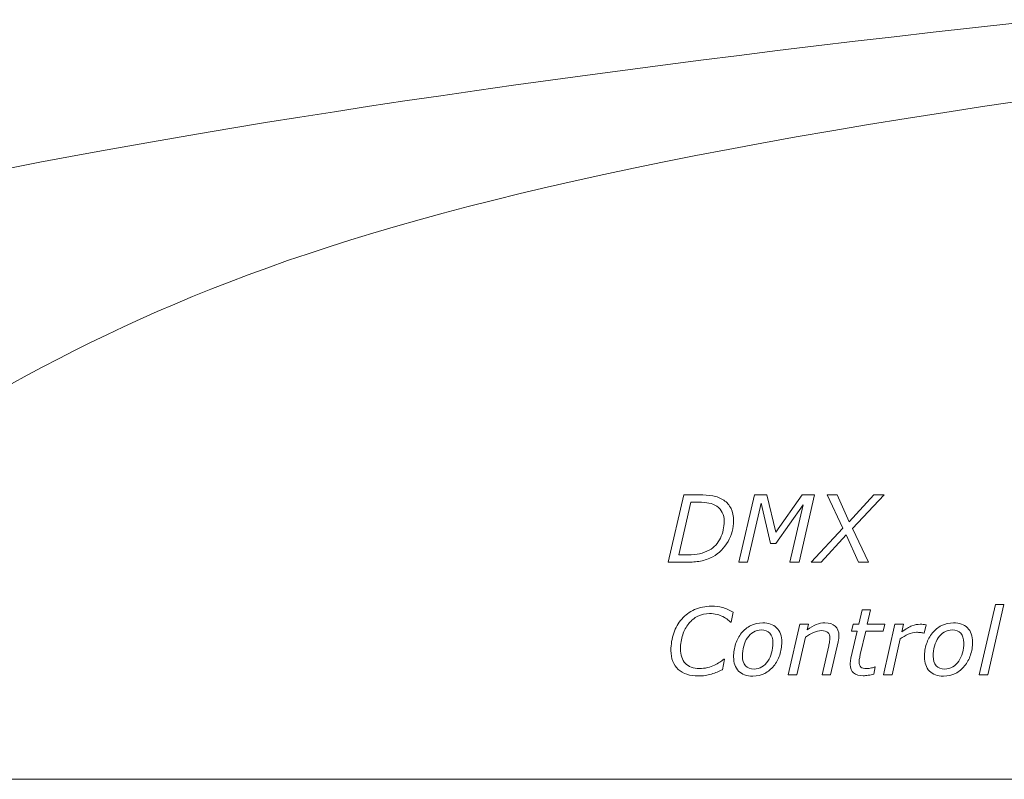
# Model space of a CAD drawing. Units: millimetres. Extents: x 0 to 157, y 0 to 86.
# Drawn here: x 78 to 124, y 22 to 57 of the extents above; entities that cross this region are included whole.
import ezdxf

# ---------------------------------------------------------------- set-up
doc = ezdxf.new("R2010")
doc.units = ezdxf.units.MM
doc.header["$MEASUREMENT"] = 0
doc.layers.add('Warstwa 1', color=7, linetype='Continuous')

# ---------------------------------------------------------------- blocks, each defined once
blk = doc.blocks.new('PX345_DMX Controller')
at = {"layer": 'Warstwa 1', "color": 7, "lineweight": 9}
for points, knots in [([(3.137, 63.829), (3.137, 63.829), (153.728, 63.829), (153.728, 63.829), (153.728, 63.829), (154.281, 63.829), (154.704, 63.378), (154.704, 62.825), (154.704, 62.825), (154.704, 62.825), (154.704, 59.725), (154.704, 59.725), (154.704, 59.725), (117.069, 56.814), (72.793, 51.082), (57.931, 44.86), (57.931, 44.86), (39.061, 36.96), (41.062, 29.53), (2.158, 27.174), (2.158, 27.174), (2.158, 27.174), (2.158, 62.825), (2.158, 62.825), (2.158, 62.825), (2.158, 63.378), (2.585, 63.829), (3.137, 63.829)], [0, 0, 0, 0, 0.125, 0.125, 0.125, 0.125, 0.25, 0.25, 0.25, 0.25, 0.375, 0.375, 0.375, 0.375, 0.5, 0.5, 0.5, 0.5, 0.625, 0.625, 0.625, 0.625, 0.75, 0.75, 0.75, 0.75, 1, 1, 1, 1]), ([(2.158, 23.504), (2.158, 23.504), (2.158, 27.174), (2.158, 27.174), (2.158, 27.174), (41.062, 29.53), (39.061, 36.96), (57.931, 44.86), (57.931, 44.86), (72.793, 51.082), (117.069, 56.814), (154.704, 59.725), (154.704, 59.725), (154.704, 59.725), (154.704, 57.019), (154.704, 57.019), (154.704, 57.019), (96.125, 50.822), (86.764, 45.704), (70.921, 36.15), (70.921, 36.15), (57.655, 28.15), (23.486, 25.352), (2.158, 23.504)], [0, 0, 0, 0, 0.142857, 0.142857, 0.142857, 0.142857, 0.285714, 0.285714, 0.285714, 0.285714, 0.428571, 0.428571, 0.428571, 0.428571, 0.571429, 0.571429, 0.571429, 0.571429, 0.714286, 0.714286, 0.714286, 0.714286, 1, 1, 1, 1]), ([(154.704, 57.019), (96.125, 50.822), (86.764, 45.704), (70.921, 36.15), (70.921, 36.15), (57.655, 28.15), (23.486, 25.352), (2.158, 23.504), (2.158, 23.504), (2.158, 23.504), (2.158, 23.183), (2.158, 23.183), (2.158, 23.183), (2.158, 22.63), (2.585, 22.179), (3.137, 22.179), (3.137, 22.179), (3.137, 22.179), (153.728, 22.179), (153.728, 22.179), (153.728, 22.179), (154.281, 22.179), (154.704, 22.63), (154.704, 23.183), (154.704, 23.183), (154.704, 23.183), (154.704, 57.019), (154.704, 57.019)], [0, 0, 0, 0, 0.125, 0.125, 0.125, 0.125, 0.25, 0.25, 0.25, 0.25, 0.375, 0.375, 0.375, 0.375, 0.5, 0.5, 0.5, 0.5, 0.625, 0.625, 0.625, 0.625, 0.75, 0.75, 0.75, 0.75, 1, 1, 1, 1])]:
    blk.add_open_spline(points, degree=3, knots=knots, dxfattribs=at)
at = {"layer": 'Warstwa 1', "lineweight": 20}
blk.add_open_spline([(2.158, 23.504), (2.158, 23.504), (2.158, 23.183), (2.158, 23.183), (2.158, 23.183), (2.158, 22.63), (2.585, 22.18), (3.138, 22.18), (3.138, 22.18), (3.138, 22.18), (153.728, 22.18), (153.728, 22.18), (153.728, 22.18), (154.281, 22.18), (154.704, 22.63), (154.704, 23.183), (154.704, 23.183), (154.704, 23.183), (154.704, 57.019), (154.704, 57.019)], degree=3, knots=[0, 0, 0, 0, 0.166667, 0.166667, 0.166667, 0.166667, 0.333333, 0.333333, 0.333333, 0.333333, 0.5, 0.5, 0.5, 0.5, 0.666667, 0.666667, 0.666667, 0.666667, 1, 1, 1, 1], dxfattribs=at)
at = {"layer": 'Warstwa 1', "lineweight": 9}
for points, knots in [([(111.216, 34.042), (111.216, 33.705), (111.13, 33.386), (110.959, 33.084), (110.959, 33.084), (110.787, 32.782), (110.553, 32.549), (110.255, 32.385), (110.255, 32.385), (110.073, 32.287), (109.886, 32.221), (109.695, 32.188), (109.695, 32.188), (109.504, 32.154), (109.288, 32.138), (109.046, 32.138), (109.046, 32.138), (109.046, 32.138), (108.212, 32.138), (108.212, 32.138), (108.212, 32.138), (108.212, 32.138), (108.926, 35.227), (108.926, 35.227), (108.926, 35.227), (108.926, 35.227), (109.644, 35.227), (109.644, 35.227), (109.644, 35.227), (109.867, 35.227), (110.071, 35.211), (110.256, 35.18), (110.256, 35.18), (110.441, 35.149), (110.61, 35.082), (110.764, 34.98), (110.764, 34.98), (110.91, 34.882), (111.022, 34.754), (111.099, 34.595), (111.099, 34.595), (111.177, 34.437), (111.216, 34.252), (111.216, 34.042)], [0, 0, 0, 0, 0.083333, 0.083333, 0.083333, 0.083333, 0.166667, 0.166667, 0.166667, 0.166667, 0.25, 0.25, 0.25, 0.25, 0.333333, 0.333333, 0.333333, 0.333333, 0.416667, 0.416667, 0.416667, 0.416667, 0.5, 0.5, 0.5, 0.5, 0.583333, 0.583333, 0.583333, 0.583333, 0.666667, 0.666667, 0.666667, 0.666667, 0.75, 0.75, 0.75, 0.75, 0.833333, 0.833333, 0.833333, 0.833333, 1, 1, 1, 1]), ([(110.782, 34.007), (110.782, 34.165), (110.754, 34.3), (110.698, 34.415), (110.698, 34.415), (110.642, 34.528), (110.558, 34.624), (110.444, 34.7), (110.444, 34.7), (110.332, 34.775), (110.212, 34.825), (110.085, 34.851), (110.085, 34.851), (109.958, 34.876), (109.797, 34.889), (109.602, 34.889), (109.602, 34.889), (109.602, 34.889), (109.26, 34.889), (109.26, 34.889), (109.26, 34.889), (109.26, 34.889), (108.699, 32.477), (108.699, 32.477), (108.699, 32.477), (108.699, 32.477), (109.129, 32.477), (109.129, 32.477), (109.129, 32.477), (109.326, 32.477), (109.503, 32.492), (109.658, 32.525), (109.658, 32.525), (109.814, 32.557), (109.962, 32.613), (110.1, 32.692), (110.1, 32.692), (110.322, 32.819), (110.492, 33.003), (110.608, 33.243), (110.608, 33.243), (110.724, 33.483), (110.782, 33.738), (110.782, 34.007)], [0, 0, 0, 0, 0.083333, 0.083333, 0.083333, 0.083333, 0.166667, 0.166667, 0.166667, 0.166667, 0.25, 0.25, 0.25, 0.25, 0.333333, 0.333333, 0.333333, 0.333333, 0.416667, 0.416667, 0.416667, 0.416667, 0.5, 0.5, 0.5, 0.5, 0.583333, 0.583333, 0.583333, 0.583333, 0.666667, 0.666667, 0.666667, 0.666667, 0.75, 0.75, 0.75, 0.75, 0.833333, 0.833333, 0.833333, 0.833333, 1, 1, 1, 1]), ([(114.218, 32.138), (114.218, 32.138), (113.803, 32.138), (113.803, 32.138), (113.803, 32.138), (113.803, 32.138), (114.413, 34.762), (114.413, 34.762), (114.413, 34.762), (114.413, 34.762), (113.158, 32.989), (113.158, 32.989), (113.158, 32.989), (113.158, 32.989), (112.913, 32.989), (112.913, 32.989), (112.913, 32.989), (112.913, 32.989), (112.477, 34.843), (112.477, 34.843), (112.477, 34.843), (112.477, 34.843), (111.851, 32.138), (111.851, 32.138), (111.851, 32.138), (111.851, 32.138), (111.463, 32.138), (111.463, 32.138), (111.463, 32.138), (111.463, 32.138), (112.176, 35.227), (112.176, 35.227), (112.176, 35.227), (112.176, 35.227), (112.741, 35.227), (112.741, 35.227), (112.741, 35.227), (112.741, 35.227), (113.158, 33.507), (113.158, 33.507), (113.158, 33.507), (113.158, 33.507), (114.361, 35.227), (114.361, 35.227), (114.361, 35.227), (114.361, 35.227), (114.931, 35.227), (114.931, 35.227), (114.931, 35.227), (114.931, 35.227), (114.218, 32.138), (114.218, 32.138)], [0, 0, 0, 0, 0.071429, 0.071429, 0.071429, 0.071429, 0.142857, 0.142857, 0.142857, 0.142857, 0.214286, 0.214286, 0.214286, 0.214286, 0.285714, 0.285714, 0.285714, 0.285714, 0.357143, 0.357143, 0.357143, 0.357143, 0.428571, 0.428571, 0.428571, 0.428571, 0.5, 0.5, 0.5, 0.5, 0.571429, 0.571429, 0.571429, 0.571429, 0.642857, 0.642857, 0.642857, 0.642857, 0.714286, 0.714286, 0.714286, 0.714286, 0.785714, 0.785714, 0.785714, 0.785714, 0.857143, 0.857143, 0.857143, 0.857143, 1, 1, 1, 1]), ([(116.226, 33.692), (116.226, 33.692), (115.512, 35.227), (115.512, 35.227), (115.512, 35.227), (115.512, 35.227), (115.96, 35.227), (115.96, 35.227), (115.96, 35.227), (115.96, 35.227), (116.521, 33.992), (116.521, 33.992), (116.521, 33.992), (116.521, 33.992), (117.656, 35.227), (117.656, 35.227), (117.656, 35.227), (117.656, 35.227), (118.118, 35.227), (118.118, 35.227), (118.118, 35.227), (118.118, 35.227), (116.676, 33.687), (116.676, 33.687), (116.676, 33.687), (116.676, 33.687), (117.398, 32.138), (117.398, 32.138), (117.398, 32.138), (117.398, 32.138), (116.948, 32.138), (116.948, 32.138), (116.948, 32.138), (116.948, 32.138), (116.382, 33.387), (116.382, 33.387), (116.382, 33.387), (116.382, 33.387), (115.23, 32.138), (115.23, 32.138), (115.23, 32.138), (115.23, 32.138), (114.769, 32.138), (114.769, 32.138), (114.769, 32.138), (114.769, 32.138), (116.226, 33.692), (116.226, 33.692)], [0, 0, 0, 0, 0.076923, 0.076923, 0.076923, 0.076923, 0.153846, 0.153846, 0.153846, 0.153846, 0.230769, 0.230769, 0.230769, 0.230769, 0.307692, 0.307692, 0.307692, 0.307692, 0.384615, 0.384615, 0.384615, 0.384615, 0.461538, 0.461538, 0.461538, 0.461538, 0.538462, 0.538462, 0.538462, 0.538462, 0.615385, 0.615385, 0.615385, 0.615385, 0.692308, 0.692308, 0.692308, 0.692308, 0.769231, 0.769231, 0.769231, 0.769231, 0.846154, 0.846154, 0.846154, 0.846154, 1, 1, 1, 1]), ([(109.595, 26.919), (109.204, 26.919), (108.897, 27.02), (108.674, 27.222), (108.674, 27.222), (108.452, 27.425), (108.341, 27.712), (108.341, 28.084), (108.341, 28.084), (108.341, 28.37), (108.383, 28.635), (108.469, 28.881), (108.469, 28.881), (108.554, 29.127), (108.678, 29.343), (108.838, 29.528), (108.838, 29.528), (108.997, 29.711), (109.193, 29.855), (109.426, 29.961), (109.426, 29.961), (109.658, 30.067), (109.917, 30.119), (110.204, 30.119), (110.204, 30.119), (110.381, 30.119), (110.551, 30.098), (110.709, 30.054), (110.709, 30.054), (110.869, 30.011), (111.031, 29.942), (111.199, 29.848), (111.199, 29.848), (111.199, 29.848), (111.106, 29.383), (111.106, 29.383), (111.106, 29.383), (111.106, 29.383), (111.075, 29.383), (111.075, 29.383), (111.075, 29.383), (111.029, 29.429), (110.983, 29.471), (110.936, 29.511), (110.936, 29.511), (110.891, 29.55), (110.821, 29.593), (110.728, 29.641), (110.728, 29.641), (110.652, 29.68), (110.561, 29.714), (110.456, 29.741), (110.456, 29.741), (110.352, 29.768), (110.235, 29.781), (110.108, 29.781), (110.108, 29.781), (109.914, 29.781), (109.736, 29.741), (109.575, 29.66), (109.575, 29.66), (109.413, 29.579), (109.273, 29.466), (109.154, 29.321), (109.154, 29.321), (109.037, 29.18), (108.946, 29.008), (108.88, 28.806), (108.88, 28.806), (108.814, 28.605), (108.78, 28.389), (108.78, 28.161), (108.78, 28.161), (108.78, 27.876), (108.854, 27.654), (109.002, 27.496), (109.002, 27.496), (109.15, 27.338), (109.364, 27.259), (109.644, 27.259), (109.644, 27.259), (109.774, 27.259), (109.899, 27.273), (110.017, 27.303), (110.017, 27.303), (110.136, 27.333), (110.243, 27.371), (110.34, 27.416), (110.34, 27.416), (110.43, 27.46), (110.511, 27.504), (110.583, 27.551), (110.583, 27.551), (110.655, 27.598), (110.716, 27.642), (110.767, 27.682), (110.767, 27.682), (110.767, 27.682), (110.796, 27.682), (110.796, 27.682), (110.796, 27.682), (110.796, 27.682), (110.699, 27.205), (110.699, 27.205), (110.699, 27.205), (110.554, 27.132), (110.387, 27.065), (110.198, 27.006), (110.198, 27.006), (110.01, 26.948), (109.809, 26.919), (109.595, 26.919)], [0, 0, 0, 0, 0.034483, 0.034483, 0.034483, 0.034483, 0.068966, 0.068966, 0.068966, 0.068966, 0.103448, 0.103448, 0.103448, 0.103448, 0.137931, 0.137931, 0.137931, 0.137931, 0.172414, 0.172414, 0.172414, 0.172414, 0.206897, 0.206897, 0.206897, 0.206897, 0.241379, 0.241379, 0.241379, 0.241379, 0.275862, 0.275862, 0.275862, 0.275862, 0.310345, 0.310345, 0.310345, 0.310345, 0.344828, 0.344828, 0.344828, 0.344828, 0.37931, 0.37931, 0.37931, 0.37931, 0.413793, 0.413793, 0.413793, 0.413793, 0.448276, 0.448276, 0.448276, 0.448276, 0.482759, 0.482759, 0.482759, 0.482759, 0.517241, 0.517241, 0.517241, 0.517241, 0.551724, 0.551724, 0.551724, 0.551724, 0.586207, 0.586207, 0.586207, 0.586207, 0.62069, 0.62069, 0.62069, 0.62069, 0.655172, 0.655172, 0.655172, 0.655172, 0.689655, 0.689655, 0.689655, 0.689655, 0.724138, 0.724138, 0.724138, 0.724138, 0.758621, 0.758621, 0.758621, 0.758621, 0.793103, 0.793103, 0.793103, 0.793103, 0.827586, 0.827586, 0.827586, 0.827586, 0.862069, 0.862069, 0.862069, 0.862069, 0.896552, 0.896552, 0.896552, 0.896552, 0.931034, 0.931034, 0.931034, 0.931034, 1, 1, 1, 1]), ([(118.153, 29.291), (118.153, 29.291), (118.082, 28.976), (118.082, 28.976), (118.082, 28.976), (118.082, 28.976), (117.277, 28.976), (117.277, 28.976), (117.277, 28.976), (117.277, 28.976), (117.028, 27.908), (117.028, 27.908), (117.028, 27.908), (117.015, 27.854), (117.002, 27.792), (116.991, 27.722), (116.991, 27.722), (116.98, 27.653), (116.974, 27.597), (116.974, 27.555), (116.974, 27.555), (116.974, 27.455), (117, 27.38), (117.051, 27.33), (117.051, 27.33), (117.102, 27.281), (117.197, 27.256), (117.335, 27.256), (117.335, 27.256), (117.392, 27.256), (117.459, 27.266), (117.537, 27.285), (117.537, 27.285), (117.616, 27.305), (117.669, 27.32), (117.697, 27.332), (117.697, 27.332), (117.697, 27.332), (117.717, 27.332), (117.717, 27.332), (117.717, 27.332), (117.717, 27.332), (117.644, 26.995), (117.644, 26.995), (117.644, 26.995), (117.567, 26.976), (117.484, 26.96), (117.396, 26.948), (117.396, 26.948), (117.309, 26.935), (117.231, 26.929), (117.163, 26.929), (117.163, 26.929), (116.972, 26.929), (116.825, 26.971), (116.72, 27.055), (116.72, 27.055), (116.616, 27.138), (116.564, 27.271), (116.564, 27.452), (116.564, 27.452), (116.564, 27.496), (116.566, 27.54), (116.573, 27.584), (116.573, 27.584), (116.579, 27.627), (116.588, 27.676), (116.599, 27.732), (116.599, 27.732), (116.599, 27.732), (116.887, 28.976), (116.887, 28.976), (116.887, 28.976), (116.887, 28.976), (116.624, 28.976), (116.624, 28.976), (116.624, 28.976), (116.624, 28.976), (116.695, 29.291), (116.695, 29.291), (116.695, 29.291), (116.695, 29.291), (116.958, 29.291), (116.958, 29.291), (116.958, 29.291), (116.958, 29.291), (117.113, 29.958), (117.113, 29.958), (117.113, 29.958), (117.113, 29.958), (117.503, 29.958), (117.503, 29.958), (117.503, 29.958), (117.503, 29.958), (117.347, 29.291), (117.347, 29.291), (117.347, 29.291), (117.347, 29.291), (118.153, 29.291), (118.153, 29.291)], [0, 0, 0, 0, 0.038462, 0.038462, 0.038462, 0.038462, 0.076923, 0.076923, 0.076923, 0.076923, 0.115385, 0.115385, 0.115385, 0.115385, 0.153846, 0.153846, 0.153846, 0.153846, 0.192308, 0.192308, 0.192308, 0.192308, 0.230769, 0.230769, 0.230769, 0.230769, 0.269231, 0.269231, 0.269231, 0.269231, 0.307692, 0.307692, 0.307692, 0.307692, 0.346154, 0.346154, 0.346154, 0.346154, 0.384615, 0.384615, 0.384615, 0.384615, 0.423077, 0.423077, 0.423077, 0.423077, 0.461538, 0.461538, 0.461538, 0.461538, 0.5, 0.5, 0.5, 0.5, 0.538462, 0.538462, 0.538462, 0.538462, 0.576923, 0.576923, 0.576923, 0.576923, 0.615385, 0.615385, 0.615385, 0.615385, 0.653846, 0.653846, 0.653846, 0.653846, 0.692308, 0.692308, 0.692308, 0.692308, 0.730769, 0.730769, 0.730769, 0.730769, 0.769231, 0.769231, 0.769231, 0.769231, 0.807692, 0.807692, 0.807692, 0.807692, 0.846154, 0.846154, 0.846154, 0.846154, 0.884615, 0.884615, 0.884615, 0.884615, 0.923077, 0.923077, 0.923077, 0.923077, 1, 1, 1, 1]), ([(123.621, 30.203), (123.621, 30.203), (122.875, 26.975), (122.875, 26.975), (122.875, 26.975), (122.875, 26.975), (122.485, 26.975), (122.485, 26.975), (122.485, 26.975), (122.485, 26.975), (123.232, 30.203), (123.232, 30.203), (123.232, 30.203), (123.232, 30.203), (123.621, 30.203), (123.621, 30.203)], [0, 0, 0, 0, 0.2, 0.2, 0.2, 0.2, 0.4, 0.4, 0.4, 0.4, 0.6, 0.6, 0.6, 0.6, 1, 1, 1, 1]), ([(113.425, 28.472), (113.425, 28.265), (113.393, 28.066), (113.329, 27.875), (113.329, 27.875), (113.265, 27.684), (113.175, 27.518), (113.059, 27.377), (113.059, 27.377), (112.939, 27.23), (112.8, 27.116), (112.642, 27.033), (112.642, 27.033), (112.485, 26.951), (112.301, 26.91), (112.091, 26.91), (112.091, 26.91), (111.815, 26.91), (111.601, 26.989), (111.446, 27.146), (111.446, 27.146), (111.293, 27.302), (111.215, 27.52), (111.215, 27.796), (111.215, 27.796), (111.215, 28.004), (111.247, 28.201), (111.31, 28.389), (111.31, 28.389), (111.373, 28.578), (111.463, 28.745), (111.582, 28.891), (111.582, 28.891), (111.697, 29.032), (111.838, 29.145), (112.004, 29.23), (112.004, 29.23), (112.171, 29.314), (112.353, 29.356), (112.551, 29.356), (112.551, 29.356), (112.818, 29.356), (113.03, 29.28), (113.188, 29.128), (113.188, 29.128), (113.346, 28.976), (113.425, 28.758), (113.425, 28.472)], [0, 0, 0, 0, 0.076923, 0.076923, 0.076923, 0.076923, 0.153846, 0.153846, 0.153846, 0.153846, 0.230769, 0.230769, 0.230769, 0.230769, 0.307692, 0.307692, 0.307692, 0.307692, 0.384615, 0.384615, 0.384615, 0.384615, 0.461538, 0.461538, 0.461538, 0.461538, 0.538462, 0.538462, 0.538462, 0.538462, 0.615385, 0.615385, 0.615385, 0.615385, 0.692308, 0.692308, 0.692308, 0.692308, 0.769231, 0.769231, 0.769231, 0.769231, 0.846154, 0.846154, 0.846154, 0.846154, 1, 1, 1, 1]), ([(112.79, 27.597), (112.865, 27.707), (112.921, 27.836), (112.961, 27.981), (112.961, 27.981), (113.001, 28.126), (113.02, 28.28), (113.02, 28.441), (113.02, 28.441), (113.02, 28.635), (112.974, 28.782), (112.881, 28.881), (112.881, 28.881), (112.788, 28.981), (112.658, 29.03), (112.489, 29.03), (112.489, 29.03), (112.355, 29.03), (112.234, 28.998), (112.128, 28.934), (112.128, 28.934), (112.021, 28.87), (111.93, 28.782), (111.852, 28.67), (111.852, 28.67), (111.778, 28.56), (111.72, 28.433), (111.68, 28.286), (111.68, 28.286), (111.64, 28.139), (111.62, 27.987), (111.62, 27.829), (111.62, 27.829), (111.62, 27.639), (111.666, 27.492), (111.759, 27.39), (111.759, 27.39), (111.851, 27.287), (111.983, 27.236), (112.153, 27.236), (112.153, 27.236), (112.285, 27.236), (112.406, 27.268), (112.514, 27.332), (112.514, 27.332), (112.622, 27.395), (112.714, 27.484), (112.79, 27.597)], [0, 0, 0, 0, 0.076923, 0.076923, 0.076923, 0.076923, 0.153846, 0.153846, 0.153846, 0.153846, 0.230769, 0.230769, 0.230769, 0.230769, 0.307692, 0.307692, 0.307692, 0.307692, 0.384615, 0.384615, 0.384615, 0.384615, 0.461538, 0.461538, 0.461538, 0.461538, 0.538462, 0.538462, 0.538462, 0.538462, 0.615385, 0.615385, 0.615385, 0.615385, 0.692308, 0.692308, 0.692308, 0.692308, 0.769231, 0.769231, 0.769231, 0.769231, 0.846154, 0.846154, 0.846154, 0.846154, 1, 1, 1, 1]), ([(116.047, 28.762), (116.047, 28.73), (116.044, 28.685), (116.037, 28.628), (116.037, 28.628), (116.031, 28.571), (116.023, 28.522), (116.012, 28.479), (116.012, 28.479), (116.012, 28.479), (115.663, 26.975), (115.663, 26.975), (115.663, 26.975), (115.663, 26.975), (115.273, 26.975), (115.273, 26.975), (115.273, 26.975), (115.273, 26.975), (115.578, 28.294), (115.578, 28.294), (115.578, 28.294), (115.595, 28.367), (115.608, 28.431), (115.616, 28.486), (115.616, 28.486), (115.625, 28.54), (115.63, 28.595), (115.63, 28.649), (115.63, 28.649), (115.63, 28.765), (115.601, 28.852), (115.544, 28.911), (115.544, 28.911), (115.487, 28.97), (115.383, 28.999), (115.234, 28.999), (115.234, 28.999), (115.129, 28.999), (115.013, 28.97), (114.886, 28.912), (114.886, 28.912), (114.76, 28.854), (114.636, 28.785), (114.516, 28.705), (114.516, 28.705), (114.516, 28.705), (114.116, 26.975), (114.116, 26.975), (114.116, 26.975), (114.116, 26.975), (113.726, 26.975), (113.726, 26.975), (113.726, 26.975), (113.726, 26.975), (114.261, 29.291), (114.261, 29.291), (114.261, 29.291), (114.261, 29.291), (114.651, 29.291), (114.651, 29.291), (114.651, 29.291), (114.651, 29.291), (114.591, 29.034), (114.591, 29.034), (114.591, 29.034), (114.739, 29.138), (114.878, 29.218), (115.007, 29.273), (115.007, 29.273), (115.136, 29.328), (115.269, 29.356), (115.406, 29.356), (115.406, 29.356), (115.608, 29.356), (115.765, 29.306), (115.878, 29.204), (115.878, 29.204), (115.991, 29.102), (116.047, 28.955), (116.047, 28.762)], [0, 0, 0, 0, 0.047619, 0.047619, 0.047619, 0.047619, 0.095238, 0.095238, 0.095238, 0.095238, 0.142857, 0.142857, 0.142857, 0.142857, 0.190476, 0.190476, 0.190476, 0.190476, 0.238095, 0.238095, 0.238095, 0.238095, 0.285714, 0.285714, 0.285714, 0.285714, 0.333333, 0.333333, 0.333333, 0.333333, 0.380952, 0.380952, 0.380952, 0.380952, 0.428571, 0.428571, 0.428571, 0.428571, 0.47619, 0.47619, 0.47619, 0.47619, 0.52381, 0.52381, 0.52381, 0.52381, 0.571429, 0.571429, 0.571429, 0.571429, 0.619048, 0.619048, 0.619048, 0.619048, 0.666667, 0.666667, 0.666667, 0.666667, 0.714286, 0.714286, 0.714286, 0.714286, 0.761905, 0.761905, 0.761905, 0.761905, 0.809524, 0.809524, 0.809524, 0.809524, 0.857143, 0.857143, 0.857143, 0.857143, 0.904762, 0.904762, 0.904762, 0.904762, 1, 1, 1, 1]), ([(119.96, 28.881), (119.96, 28.881), (119.938, 28.881), (119.938, 28.881), (119.938, 28.881), (119.883, 28.895), (119.832, 28.905), (119.784, 28.911), (119.784, 28.911), (119.737, 28.918), (119.679, 28.921), (119.611, 28.921), (119.611, 28.921), (119.481, 28.921), (119.352, 28.891), (119.224, 28.833), (119.224, 28.833), (119.096, 28.774), (118.973, 28.702), (118.856, 28.619), (118.856, 28.619), (118.856, 28.619), (118.483, 26.975), (118.483, 26.975), (118.483, 26.975), (118.483, 26.975), (118.088, 26.975), (118.088, 26.975), (118.088, 26.975), (118.088, 26.975), (118.617, 29.291), (118.617, 29.291), (118.617, 29.291), (118.617, 29.291), (119.011, 29.291), (119.011, 29.291), (119.011, 29.291), (119.011, 29.291), (118.932, 28.95), (118.932, 28.95), (118.932, 28.95), (119.116, 29.078), (119.272, 29.168), (119.4, 29.217), (119.4, 29.217), (119.528, 29.267), (119.651, 29.291), (119.768, 29.291), (119.768, 29.291), (119.836, 29.291), (119.885, 29.29), (119.916, 29.286), (119.916, 29.286), (119.946, 29.283), (119.991, 29.277), (120.049, 29.267), (120.049, 29.267), (120.049, 29.267), (119.96, 28.881), (119.96, 28.881)], [0, 0, 0, 0, 0.0625, 0.0625, 0.0625, 0.0625, 0.125, 0.125, 0.125, 0.125, 0.1875, 0.1875, 0.1875, 0.1875, 0.25, 0.25, 0.25, 0.25, 0.3125, 0.3125, 0.3125, 0.3125, 0.375, 0.375, 0.375, 0.375, 0.4375, 0.4375, 0.4375, 0.4375, 0.5, 0.5, 0.5, 0.5, 0.5625, 0.5625, 0.5625, 0.5625, 0.625, 0.625, 0.625, 0.625, 0.6875, 0.6875, 0.6875, 0.6875, 0.75, 0.75, 0.75, 0.75, 0.8125, 0.8125, 0.8125, 0.8125, 0.875, 0.875, 0.875, 0.875, 1, 1, 1, 1]), ([(122.179, 28.472), (122.179, 28.265), (122.148, 28.066), (122.084, 27.875), (122.084, 27.875), (122.02, 27.684), (121.93, 27.518), (121.814, 27.377), (121.814, 27.377), (121.694, 27.23), (121.555, 27.116), (121.397, 27.033), (121.397, 27.033), (121.24, 26.951), (121.056, 26.91), (120.845, 26.91), (120.845, 26.91), (120.57, 26.91), (120.356, 26.989), (120.201, 27.146), (120.201, 27.146), (120.048, 27.302), (119.97, 27.52), (119.97, 27.796), (119.97, 27.796), (119.97, 28.004), (120.001, 28.201), (120.064, 28.389), (120.064, 28.389), (120.128, 28.578), (120.218, 28.745), (120.337, 28.891), (120.337, 28.891), (120.452, 29.032), (120.593, 29.145), (120.759, 29.23), (120.759, 29.23), (120.926, 29.314), (121.108, 29.356), (121.306, 29.356), (121.306, 29.356), (121.573, 29.356), (121.785, 29.28), (121.943, 29.128), (121.943, 29.128), (122.101, 28.976), (122.179, 28.758), (122.179, 28.472)], [0, 0, 0, 0, 0.076923, 0.076923, 0.076923, 0.076923, 0.153846, 0.153846, 0.153846, 0.153846, 0.230769, 0.230769, 0.230769, 0.230769, 0.307692, 0.307692, 0.307692, 0.307692, 0.384615, 0.384615, 0.384615, 0.384615, 0.461538, 0.461538, 0.461538, 0.461538, 0.538462, 0.538462, 0.538462, 0.538462, 0.615385, 0.615385, 0.615385, 0.615385, 0.692308, 0.692308, 0.692308, 0.692308, 0.769231, 0.769231, 0.769231, 0.769231, 0.846154, 0.846154, 0.846154, 0.846154, 1, 1, 1, 1]), ([(121.544, 27.597), (121.619, 27.707), (121.676, 27.836), (121.716, 27.981), (121.716, 27.981), (121.755, 28.126), (121.775, 28.28), (121.775, 28.441), (121.775, 28.441), (121.775, 28.635), (121.728, 28.782), (121.636, 28.881), (121.636, 28.881), (121.543, 28.981), (121.413, 29.03), (121.244, 29.03), (121.244, 29.03), (121.11, 29.03), (120.989, 28.998), (120.883, 28.934), (120.883, 28.934), (120.776, 28.87), (120.685, 28.782), (120.607, 28.67), (120.607, 28.67), (120.533, 28.56), (120.475, 28.433), (120.435, 28.286), (120.435, 28.286), (120.394, 28.139), (120.375, 27.987), (120.375, 27.829), (120.375, 27.829), (120.375, 27.639), (120.421, 27.492), (120.513, 27.39), (120.513, 27.39), (120.606, 27.287), (120.738, 27.236), (120.908, 27.236), (120.908, 27.236), (121.04, 27.236), (121.161, 27.268), (121.269, 27.332), (121.269, 27.332), (121.377, 27.395), (121.469, 27.484), (121.544, 27.597)], [0, 0, 0, 0, 0.076923, 0.076923, 0.076923, 0.076923, 0.153846, 0.153846, 0.153846, 0.153846, 0.230769, 0.230769, 0.230769, 0.230769, 0.307692, 0.307692, 0.307692, 0.307692, 0.384615, 0.384615, 0.384615, 0.384615, 0.461538, 0.461538, 0.461538, 0.461538, 0.538462, 0.538462, 0.538462, 0.538462, 0.615385, 0.615385, 0.615385, 0.615385, 0.692308, 0.692308, 0.692308, 0.692308, 0.769231, 0.769231, 0.769231, 0.769231, 0.846154, 0.846154, 0.846154, 0.846154, 1, 1, 1, 1])]:
    blk.add_open_spline(points, degree=3, knots=knots, dxfattribs=at)

msp = doc.modelspace()

# ---------------------------------------------------------------- block references
at = {"layer": 'Warstwa 1'}
msp.add_blockref('PX345_DMX Controller', (0, 0), dxfattribs=at)

doc.saveas('drawing.dxf')
